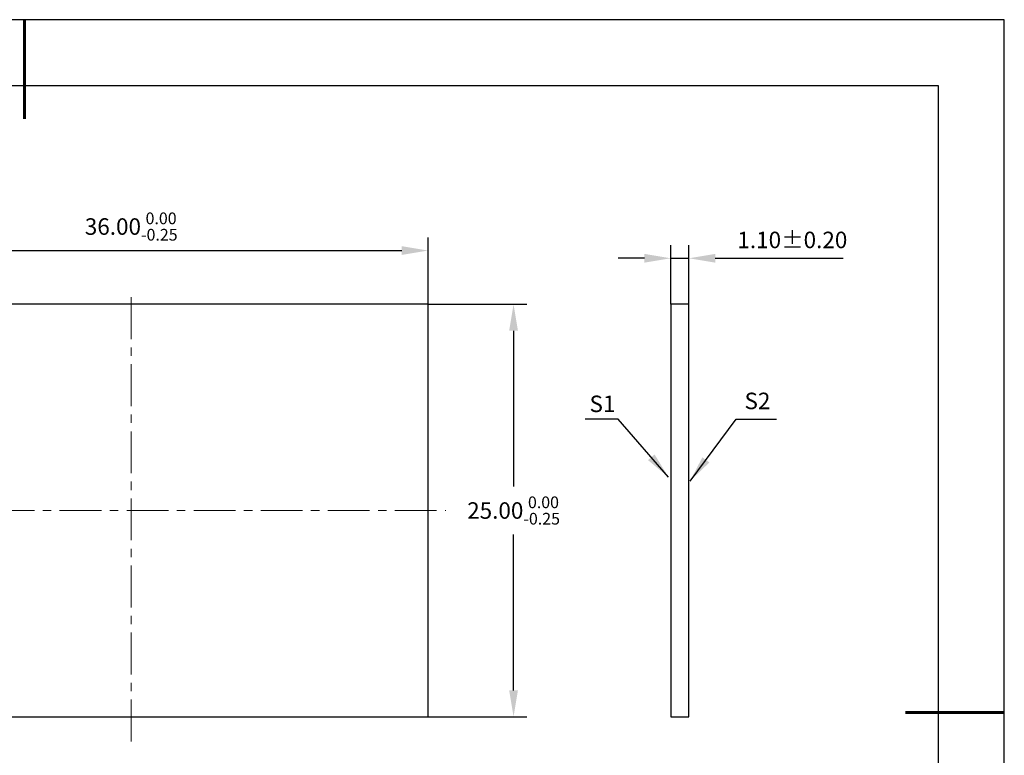
# Model space of a CAD drawing. Units: millimetres. Extents: x 0 to 297, y -2 to 208.
# Drawn here: x 147 to 297, y 97 to 208 of the extents above; entities that cross this region are included whole.
import ezdxf

# ---------------------------------------------------------------- set-up
doc = ezdxf.new("R2010")
doc.units = ezdxf.units.MM
doc.header["$PDSIZE"] = -1
doc.linetypes.add('CENTER', pattern=[10.16, 6.35, -1.27, 1.27, -1.27])
for name, color, linetype, lineweight in [('3中心线层', 1, 'CENTER', 9), ('7标注层', 4, 'Continuous', 5), ('粗实线层', 7, 'Continuous', 25)]:
    doc.layers.add(name, color=color, linetype=linetype, lineweight=lineweight)
doc.layers.add('细实线层', color=7, linetype='Continuous')
doc.styles.add('TH-GBD2M', font='calibri.ttf', dxfattribs={"width": 0.8, "height": 2.5})
doc.dimstyles.new('TH-GBD2M', dxfattribs={"dimtxt": 2.5, "dimasz": 4, "dimexe": 2, "dimexo": 0, "dimgap": 1.5, "dimtad": 1, "dimtih": 1, "dimtoh": 1, "dimzin": 1, "dimdsep": 46, "dimtxsty": 'TH-GBD2M', "dimcen": 0, "dimclrt": 3, "dimadec": 0, "dimazin": 3, "dimtfac": 1, "dimtmove": 0, "dimatfit": 3, "dimfxl": 1, "dimtolj": 1, "dimtzin": 0, "dimarcsym": 0})

# ---------------------------------------------------------------- blocks, each defined once
blk = doc.blocks.new('*X6')
at = {"layer": '粗实线层', "lineweight": 60}
for p, q in [((0, 105), (0, 90)), ((148.5, 0), (133.5, 0))]:
    blk.add_line(p, q, dxfattribs=at)
at = {"layer": '粗实线层'}
for p, q in [((138.5, 95), (-138.5, 95)), ((138.5, -95), (138.5, 95))]:
    blk.add_line(p, q, dxfattribs=at)
at = {"layer": '细实线层'}
for p, q in [((148.5, 105), (-148.5, 105)), ((148.5, -105), (148.5, 105))]:
    blk.add_line(p, q, dxfattribs=at)
blk = doc.blocks.new('*D9')
at = {"layer": '7标注层', "color": 0, "lineweight": -2, "transparency": 16777216}
for p, q in [((246.04, 165.07), (246.04, 174.04)), ((248.79, 165.07), (248.79, 174.04)), ((242.04, 172.04), (238.04, 172.04)), ((246.04, 172.04), (248.79, 172.04)), ((252.79, 172.04), (272.15, 172.04))]:
    blk.add_line(p, q, dxfattribs=at)
at = {"layer": '7标注层', "color": 0, "transparency": 16777216}
for points in [[(242.04, 172.71), (242.04, 171.38), (246.04, 172.04)], [(252.79, 172.71), (252.79, 171.38), (248.79, 172.04)]]:
    blk.add_solid(points, dxfattribs=at)
at = {"layer": 'Defpoints', "color": 0, "transparency": 16777216}
for p in [(248.79, 172.04), (246.04, 165.07), (248.79, 165.07)]:
    blk.add_point(p, dxfattribs=at)
at = {"layer": '7标注层', "color": 3, "transparency": 16777216, "insert": (264.47, 174.82), "char_height": 2.5, "attachment_point": 5, "style": 'TH-GBD2M'}
blk.add_mtext('\\A1;1.10%%p0.20', dxfattribs=at)
blk = doc.blocks.new('*D10')
at = {"layer": '7标注层', "color": 0, "lineweight": -2, "transparency": 16777216}
for p, q in [((119.25, 165.07), (119.25, 175.21)), ((209.25, 165.07), (209.25, 175.21)), ((123.25, 173.21), (205.25, 173.21))]:
    blk.add_line(p, q, dxfattribs=at)
at = {"layer": '7标注层', "color": 0, "transparency": 16777216}
for points in [[(123.25, 173.88), (123.25, 172.55), (119.25, 173.21)], [(205.25, 173.88), (205.25, 172.55), (209.25, 173.21)]]:
    blk.add_solid(points, dxfattribs=at)
at = {"layer": 'Defpoints', "color": 0, "transparency": 16777216}
for p in [(209.25, 173.21), (119.25, 165.07), (209.25, 165.07)]:
    blk.add_point(p, dxfattribs=at)
at = {"layer": '7标注层', "color": 3, "transparency": 16777216, "insert": (164.25, 176.85), "char_height": 2.5, "attachment_point": 5, "style": 'TH-GBD2M'}
blk.add_mtext('\\A1;36.00{}{\\H0.71x;\\C3;\\S 0.00^ -0.25;}', dxfattribs=at)
blk = doc.blocks.new('*D11')
at = {"layer": '7标注层', "color": 0, "lineweight": -2, "transparency": 16777216}
for p, q in [((209.25, 165.07), (224.21, 165.07)), ((222.21, 161.07), (222.21, 137.45)), ((222.21, 106.57), (222.21, 130.19)), ((209.25, 102.57), (224.21, 102.57))]:
    blk.add_line(p, q, dxfattribs=at)
at = {"layer": '7标注层', "color": 0, "transparency": 16777216}
for points in [[(221.54, 161.07), (222.87, 161.07), (222.21, 165.07)], [(221.54, 106.57), (222.87, 106.57), (222.21, 102.57)]]:
    blk.add_solid(points, dxfattribs=at)
at = {"layer": 'Defpoints', "color": 0, "transparency": 16777216}
for p in [(209.25, 165.07), (209.25, 102.57), (222.21, 102.57)]:
    blk.add_point(p, dxfattribs=at)
at = {"layer": '7标注层', "color": 3, "transparency": 16777216, "insert": (222.21, 133.82), "char_height": 2.5, "attachment_point": 5, "style": 'TH-GBD2M'}
blk.add_mtext('\\A1;25.00{}{\\H0.71x;\\C3;\\S 0.00^ -0.25;}', dxfattribs=at)

msp = doc.modelspace()

# ---------------------------------------------------------------- linework, layer by layer
for p, q in [((209.254, 165.072), (119.254, 165.072)), ((209.254, 102.572), (209.254, 165.072)), ((246.039, 165.072), (246.039, 102.572)), ((248.789, 165.072), (246.039, 165.072)), ((248.789, 102.572), (248.789, 165.072)), ((119.254, 102.572), (209.254, 102.572)), ((246.039, 102.572), (248.789, 102.572))]:
    msp.add_line(p, q)
at = {"layer": '3中心线层'}
for p, q in [((164.254, 98.827), (164.254, 166.9)), ((112.762, 133.822), (211.957, 133.822))]:
    msp.add_line(p, q, dxfattribs=at)

# ---------------------------------------------------------------- block references
at = {"layer": '粗实线层'}
msp.add_blockref('*X6', (148.097, 103.194), dxfattribs=at)

# ---------------------------------------------------------------- texts
at = {"layer": '7标注层', "color": 3, "char_height": 2.5, "attachment_point": 5, "style": 'TH-GBD2M'}
for s, insert in [('\\A1;S1', (235.684, 149.985)), ('\\A1;S2', (259.18, 150.427))]:
    msp.add_mtext(s, dxfattribs=dict(at, insert=insert))

# ---------------------------------------------------------------- dimensions: what is measured, and where the dimension line sits
at = {"layer": '7标注层'}
for base, p1, p2, text, override, picture, middle in [((209.254, 173.212), (119.254, 165.072), (209.254, 165.072), '<>{}{\\H0.71x;\\C3;\\S 0.00^ -0.25;}', {"dimlfac": 0.4, "dimtp": 0, "dimtm": 0.25, "dimtdec": 2, "dimtzin": 0}, '*D10', (164.254, 176.845)), ((248.789, 172.044), (246.039, 165.072), (248.789, 165.072), '<>%%p0.20', {"dimlfac": 0.4}, '*D9', (264.471, 174.825))]:
    dim = msp.add_linear_dim(base=base, p1=p1, p2=p2, text=text, dimstyle='TH-GBD2M', override=override, dxfattribs=at)
    dim.commit()
    dim.dimension.update_dxf_attribs({"geometry": picture, "text_midpoint": middle})
dim = msp.add_linear_dim(base=(222.207, 102.572), p1=(209.254, 165.072), p2=(209.254, 102.572), angle=90, text='<>{}{\\H0.71x;\\C3;\\S 0.00^ -0.25;}', dimstyle='TH-GBD2M', override={"dimlfac": 0.4, "dimtm": 0.25}, dxfattribs=at)
dim.commit()
dim.dimension.update_dxf_attribs({"geometry": '*D11', "text_midpoint": (222.207, 133.822), "dimtype": 160})

# ---------------------------------------------------------------- leaders
for points in [[(245.702, 138.861), (238.086, 147.662), (233.06, 147.662)], [(248.969, 138.287), (255.939, 147.646), (262.084, 147.646)]]:
    msp.add_leader(points, dimstyle='TH-GBD2M', override={"dimgap": 1.5, "dimtad": 0, "dimtxsty": 'TH-GBD2M'}, dxfattribs=at)

doc.saveas('drawing.dxf')
